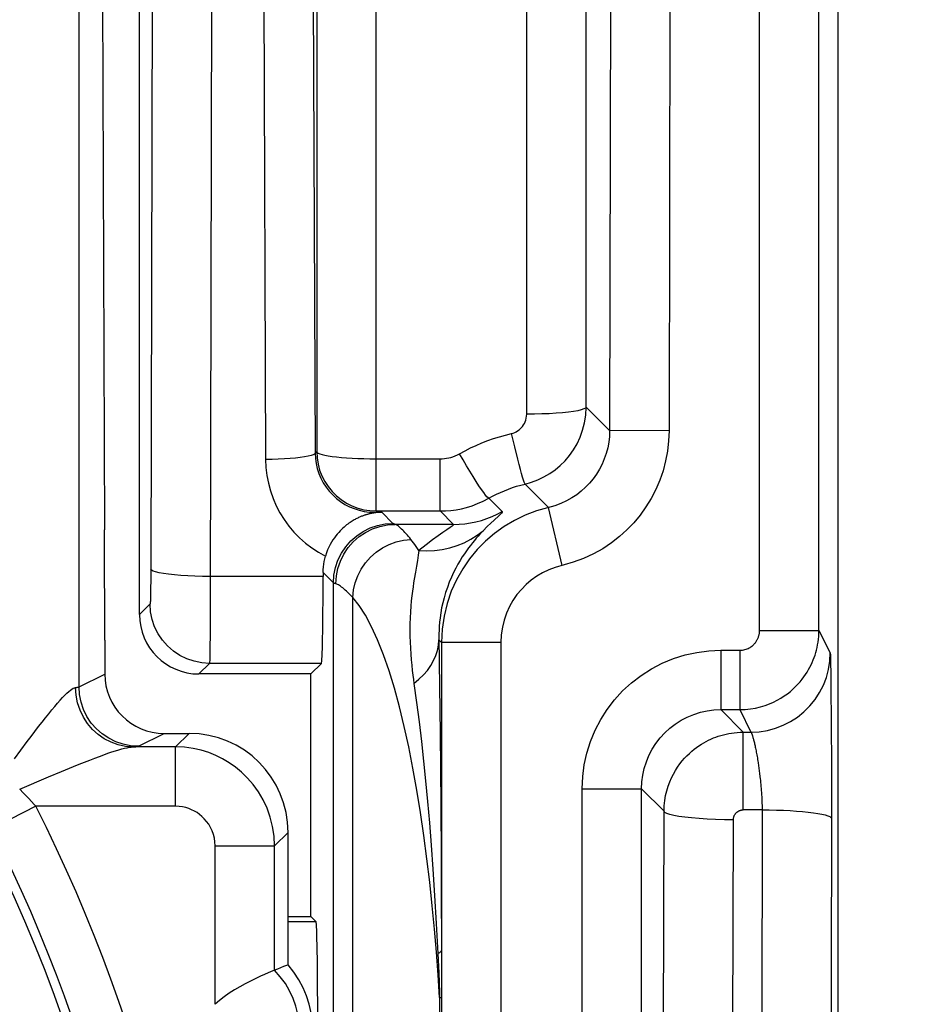
# Model space of a CAD drawing. Units: millimetres. Extents: x -29 to 93, y -24 to 47.
# Drawn here: x 67 to 72, y 3 to 8 of the extents above; entities that cross this region are included whole.
import ezdxf

# ---------------------------------------------------------------- set-up
doc = ezdxf.new("R2010")
doc.units = ezdxf.units.MM
doc.header["$LTSCALE"] = 16.335
doc.layers.get('0').update_dxf_attribs({"linetype": 'CONTINUOUS'})
doc.layers.add('DRAFT', color=7, linetype='CONTINUOUS')
doc.layers.add('RACCORDO', color=7, linetype='CONTINUOUS')
doc.styles.get("Standard").update_dxf_attribs({"font": 'txt', "width": 0.8})
doc.dimstyles.new('DIMSTYLE_1', dxfattribs={"dimtxt": 3, "dimasz": 3, "dimexe": 1.5, "dimexo": 0.5, "dimgap": 0.75, "dimtad": 1, "dimtxsty": 'STANDARD', "dimblk": '_FILLED', "dimblk1": '_FILLED', "dimblk2": '_FILLED', "dimcen": 0.09, "dimazin": 2, "dimtfac": 1, "dimtofl": 0, "dimtmove": 0, "dimatfit": 3, "dimldrblk": '_FILLED', "dimfxl": 1, "dimtolj": 1, "dimarcsym": 0})

# ---------------------------------------------------------------- blocks, each defined once
blk = doc.blocks.new('_FILLED')
at = {"color": 0, "linetype": 'BYBLOCK'}
blk.add_solid([(0, 0), (-1, 0.3167), (-1, -0.3167)], dxfattribs=at)
blk = doc.blocks.new('*D3')
at = {"color": 7, "linetype": 'CONTINUOUS'}
for p, q in [((71.35, 22.3231), (85.0052, 22.3231)), ((83.5052, 22.3231), (83.5052, -0.0769)), ((83.5052, -22.4769), (83.5052, -0.0769)), ((71.3502, -22.4769), (85.0052, -22.4769))]:
    blk.add_line(p, q, dxfattribs=at)
at = {"color": 7, "linetype": 'CONTINUOUS', "xscale": 3, "yscale": 3, "zscale": 3}
for p, rotation in [((83.5052, 22.3231), 90), ((83.5052, -22.4769), 270)]:
    blk.add_blockref('_FILLED', p, dxfattribs=dict(at, rotation=rotation))
at = {"color": 7, "linetype": 'CONTINUOUS', "insert": (79.7552, -0.0769), "char_height": 3, "width": 13.178571, "attachment_point": 2, "rotation": 90, "line_spacing_factor": 0.9}
blk.add_mtext('{\\ftxt;\\W0.0001;\\H0.0001;\\~}{\\ftxt;\\W2.9285714286;\\H3.0; }{\\ftxt;\\W0.0001;\\H0.0001;\\~}', dxfattribs=at)
blk = doc.blocks.new('*D4')
at = {"color": 7, "linetype": 'CONTINUOUS'}
for p, q in [((70.55, 24.3231), (92.8862, 24.3231)), ((91.3862, 24.3231), (91.3862, -0.0769)), ((91.3862, -24.4769), (91.3862, -0.0769)), ((70.55, -24.4769), (92.8862, -24.4769))]:
    blk.add_line(p, q, dxfattribs=at)
at = {"color": 7, "linetype": 'CONTINUOUS', "xscale": 3, "yscale": 3, "zscale": 3}
for p, rotation in [((91.3862, 24.3231), 90), ((91.3862, -24.4769), 270)]:
    blk.add_blockref('_FILLED', p, dxfattribs=dict(at, rotation=rotation))
at = {"color": 7, "linetype": 'CONTINUOUS', "insert": (87.6362, -0.0769), "char_height": 3, "width": 13.178571, "attachment_point": 2, "rotation": 90, "line_spacing_factor": 0.9}
blk.add_mtext('{\\ftxt;\\W0.0001;\\H0.0001;\\~}{\\ftxt;\\W2.9285714286;\\H3.0; }{\\ftxt;\\W0.0001;\\H0.0001;\\~}', dxfattribs=at)

msp = doc.modelspace()

# ---------------------------------------------------------------- linework, layer by layer
at = {"layer": 'DRAFT', "color": 7, "linetype": 'CONTINUOUS'}
for p, q in [((71.4285, -12.3808), (71.4285, 12.2269)), ((68.7651, 2.9981), (68.7651, 4.2231))]:
    msp.add_line(p, q, dxfattribs=at)
msp.add_arc((68.275, 2.4231), 0.5, 318.5904, 41.4096, dxfattribs=at)
at = {"layer": 'RACCORDO', "color": 7, "linetype": 'CONTINUOUS'}
for p, q in [((71.3308, 4.4429), (71.3308, 18.9394)), ((67.9, 4.523), (67.9, 16.9732)), ((67.7, 10.9056), (67.7234, 4.9505)), ((68.8273, 4.7355), (68.8272, 4.7157)), ((67.7244, 4.3939), (67.7244, 4.2229)), ((68.8187, 4.2767), (68.7651, 4.2231)), ((68.7651, 4.2231), (68.2, 4.2231)), ((71.3927, 3.978), (71.3934, 3.7527)), ((68.0244, 3.9231), (68.1501, 3.9231)), ((71.3934, 3.7527), (71.3903, 0.4898)), ((68.65, 2.7538), (68.65, 3.4232)), ((68.65, 2.9981), (68.7651, 2.9981)), ((68.7651, 2.9981), (68.7914, 2.9717)), ((68.612, 2.7391), (68.5969, 2.7331)), ((68.6271, 2.745), (68.612, 2.7391)), ((68.5969, 2.7331), (68.5818, 2.7269))]:
    msp.add_line(p, q, dxfattribs=at)
at = {"layer": 'RACCORDO', "color": 250, "linetype": 'CONTINUOUS'}
for p, q in [((70.3023, 18.7995), (70.2737, 5.4523)), ((70.6022, 18.7988), (70.5736, 5.4517)), ((71.0308, 4.4429), (71.0308, 18.7988)), ((70.1552, 5.571), (70.1552, 17.6883)), ((69.8552, 5.5351), (69.8552, 17.6524)), ((68.7948, 14.1314), (68.7948, 5.3458)), ((69.0948, 5.0465), (69.0948, 14.0955)), ((68.5033, 13.2707), (68.5369, 5.3068)), ((68.7533, 13.2439), (68.7868, 5.3378)), ((67.9749, 13.1317), (67.957, 4.7523)), ((68.2748, 13.0395), (68.2569, 4.6244)), ((67.5946, 4.1581), (67.5946, 7.8548)), ((70.1552, 5.571), (70.2737, 5.4523)), ((69.7946, 5.3703), (69.7783, 5.4378)), ((70.5736, 5.4517), (70.2737, 5.4523)), ((68.7948, 5.3458), (68.7868, 5.3378)), ((69.81, 5.3088), (69.7946, 5.3703)), ((69.0948, 5.3099), (69.4184, 5.3099)), ((69.4184, 5.0465), (69.4184, 5.3099)), ((69.965, 5.0638), (69.8466, 5.1823)), ((69.6634, 5.1107), (69.731, 5.043)), ((69.088, 5.0396), (69.123, 5.0396)), ((69.088, 5.0396), (69.088, 5.0369)), ((69.0948, 5.0465), (69.4184, 5.0465)), ((69.123, 5.0396), (69.1793, 4.9833)), ((69.4184, 5.0465), (69.486, 4.9788)), ((70.0335, 4.7717), (69.965, 5.0638)), ((69.486, 4.9788), (69.191, 4.9788)), ((69.3035, 4.7964), (69.2986, 4.768)), ((67.957, 4.7523), (67.9568, 4.6986)), ((68.8794, 4.6834), (68.8273, 4.7355)), ((67.9568, 4.6986), (67.9563, 4.6532)), ((68.8272, 4.7157), (68.257, 4.7157)), ((68.8794, 1.8525), (68.8794, 4.6834)), ((67.9563, 4.6532), (67.9559, 4.6294)), ((67.9536, 4.5767), (67.9, 4.523)), ((68.2569, 4.6244), (68.2561, 4.4366)), ((68.9765, 1.882), (68.9765, 4.61)), ((68.2561, 4.4366), (68.2553, 4.3439)), ((71.0308, 4.4429), (71.3308, 4.4429)), ((71.3308, 4.4429), (71.3876, 4.3293)), ((69.4117, 4.4097), (69.4154, 4.159)), ((69.4249, 4.3824), (69.412, 4.3952)), ((69.7248, 4.3824), (69.4249, 4.3824)), ((69.4249, 4.3824), (69.425, 1.8909)), ((69.7248, 4.3824), (69.7248, 1.8909)), ((70.8351, 4.3429), (70.9308, 4.3429)), ((70.8351, 4.3429), (70.8351, 4.0429)), ((70.9308, 4.3429), (70.9308, 4.0429)), ((68.2536, 4.2767), (68.2, 4.2231)), ((68.8187, 4.2767), (68.2536, 4.2767)), ((71.3887, 4.3139), (71.389, 4.3045)), ((71.389, 4.3045), (71.3894, 4.2929)), ((71.3894, 4.2929), (71.3898, 4.2714)), ((71.3898, 4.2714), (71.3904, 4.2354)), ((71.3904, 4.2354), (71.3914, 4.1531)), ((67.5946, 4.1581), (67.7244, 4.2229)), ((69.4154, 4.159), (69.4181, 3.9235)), ((70.8351, 4.0429), (70.9308, 4.0429)), ((70.9487, 3.9293), (70.8351, 4.0429)), ((70.9308, 4.0429), (70.9876, 3.9293)), ((70.9487, 3.9293), (70.9876, 3.9293)), ((70.9487, 3.5367), (70.9487, 3.9293)), ((67.8944, 3.8581), (68.0244, 3.9231)), ((68.0819, 3.8549), (68.1501, 3.9231)), ((69.4181, 3.9235), (69.4214, 3.5601)), ((68.0819, 3.8549), (67.8668, 3.8549)), ((68.0819, 3.555), (68.0819, 3.8549)), ((67.4404, 3.7033), (67.5059, 3.7306)), ((67.2952, 3.6414), (67.4404, 3.7033)), ((67.3133, 3.6225), (67.2952, 3.6414)), ((70.1352, 3.643), (70.4351, 3.643)), ((70.1352, -3.7968), (70.1352, 3.643)), ((70.4351, -3.7968), (70.4351, 3.643)), ((70.5486, 3.5295), (70.4351, 3.643)), ((67.3405, 3.5938), (67.3133, 3.6225)), ((67.3769, 3.555), (67.1539, 3.4421)), ((68.0819, 3.555), (67.3769, 3.555)), ((71.0435, 3.5367), (70.9487, 3.5367)), ((71.0435, 3.5367), (71.0403, 0.5324)), ((70.5417, 0.1727), (70.5486, 3.5295)), ((70.8922, 0.5324), (70.8986, 3.4869)), ((68.5818, 3.355), (68.65, 3.4232)), ((68.2819, 3.355), (68.5818, 3.355)), ((68.2819, 2.5548), (68.2819, 3.355)), ((68.5818, 2.7269), (68.5818, 3.355)), ((69.4238, 3.1471), (69.4249, 2.8273)), ((68.7914, 2.9717), (68.65, 2.9717)), ((69.4061, 2.8122), (69.4106, 2.7133)), ((69.4156, 2.5886), (69.425, 2.5886)), ((69.4156, 2.5886), (69.4156, 1.8921))]:
    msp.add_line(p, q, dxfattribs=at)
for points in [[(69.8466, 5.1823), (69.8797, 5.1916), (69.9117, 5.2036), (69.9424, 5.2182), (69.9714, 5.2351), (69.9987, 5.2543), (70.0245, 5.2759), (70.0486, 5.2998), (70.0707, 5.3258), (70.091, 5.3544), (70.1091, 5.3854), (70.1247, 5.4186), (70.1375, 5.454), (70.147, 5.4915), (70.1531, 5.5306), (70.1552, 5.571)], [(70.1552, 5.571), (70.152, 5.5663), (70.1438, 5.5617), (70.1309, 5.5572), (70.1133, 5.553), (70.0913, 5.5491), (70.0655, 5.5456), (70.0361, 5.5425), (70.0037, 5.5399), (69.9688, 5.5378), (69.932, 5.5363), (69.894, 5.5354), (69.8552, 5.5351)], [(69.7783, 5.4378), (69.7866, 5.4402), (69.7946, 5.4431), (69.8022, 5.4468), (69.8094, 5.451), (69.8163, 5.4558), (69.8227, 5.4612), (69.8287, 5.4672), (69.8343, 5.4737), (69.8393, 5.4808), (69.8438, 5.4886), (69.8477, 5.497), (69.8509, 5.5058), (69.8531, 5.5151), (69.8546, 5.5249), (69.8552, 5.5351)], [(69.5164, 5.3356), (69.544, 5.3506), (69.572, 5.3646), (69.6003, 5.3778), (69.629, 5.3901), (69.6582, 5.4015), (69.6876, 5.4119), (69.7175, 5.4215), (69.7477, 5.4301), (69.7783, 5.4378)], [(70.2737, 5.4523), (70.2725, 5.423), (70.2693, 5.3939), (70.2639, 5.3652), (70.2564, 5.3369), (70.247, 5.3094), (70.2355, 5.2827), (70.2223, 5.2569), (70.2072, 5.2323), (70.1904, 5.2088), (70.1722, 5.1868), (70.1524, 5.1662), (70.1309, 5.1468), (70.1075, 5.1286), (70.0825, 5.112), (70.0557, 5.0969), (70.027, 5.0837), (69.9968, 5.0726), (69.9051, 5.0469)], [(70.5736, 5.4517), (70.5715, 5.3999), (70.5658, 5.3491), (70.5565, 5.2992), (70.5434, 5.2499), (70.5268, 5.2015), (70.5069, 5.1548), (70.4836, 5.1099), (70.4572, 5.0666), (70.4279, 5.0257), (70.3961, 4.9872), (70.3614, 4.9509), (70.3237, 4.9171), (70.2829, 4.8854), (70.239, 4.856), (70.1921, 4.8298), (70.1422, 4.8072), (70.0893, 4.7879), (69.9989, 4.7617)], [(68.7868, 5.3378), (68.7842, 5.3338), (68.7774, 5.33), (68.7666, 5.3262), (68.7519, 5.3226), (68.7337, 5.3193), (68.7121, 5.3163), (68.6877, 5.3136), (68.6606, 5.3113), (68.6316, 5.3094), (68.6009, 5.3081), (68.5692, 5.3072), (68.5369, 5.3068)], [(68.7868, 5.3378), (68.7881, 5.3117), (68.7917, 5.2858), (68.7975, 5.2604), (68.8055, 5.2356), (68.8156, 5.2116), (68.8278, 5.1886), (68.8419, 5.1668), (68.8578, 5.1462), (68.8755, 5.1271), (68.8947, 5.1096), (68.9154, 5.0938), (68.9374, 5.0799), (68.9602, 5.068), (68.984, 5.0581), (69.0088, 5.0502), (69.0345, 5.0444), (69.061, 5.0408), (69.088, 5.0396)], [(68.7948, 5.3458), (68.7965, 5.3145), (68.8015, 5.2835), (68.8097, 5.2533), (68.821, 5.224), (68.8352, 5.1961), (68.8524, 5.1698), (68.8721, 5.1455), (68.8943, 5.1233), (68.9187, 5.1036), (68.945, 5.0866), (68.9729, 5.0724), (69.0022, 5.0611), (69.0325, 5.053), (69.0635, 5.0481), (69.0948, 5.0465)], [(68.7948, 5.3458), (68.7969, 5.3421), (68.8021, 5.3384), (68.8104, 5.3348), (68.8217, 5.3313), (68.8361, 5.3279), (68.8532, 5.3247), (68.873, 5.3218), (68.8952, 5.3191), (68.9196, 5.3167), (68.9458, 5.3147), (68.9736, 5.313), (69.0027, 5.3116), (69.0328, 5.3106), (69.0636, 5.3101), (69.0948, 5.3099)], [(69.4184, 5.3099), (69.4291, 5.3101), (69.4397, 5.311), (69.4504, 5.3124), (69.4611, 5.3145), (69.4718, 5.3171), (69.4827, 5.3205), (69.4938, 5.3247), (69.505, 5.3298), (69.5164, 5.3356)], [(69.6634, 5.1107), (69.66, 5.1123), (69.6546, 5.1176), (69.6472, 5.1265), (69.6379, 5.139), (69.6268, 5.1549), (69.6142, 5.1739), (69.6001, 5.1957), (69.5849, 5.2201), (69.5686, 5.2467), (69.5517, 5.2751), (69.5342, 5.3048), (69.5164, 5.3356)], [(68.5369, 5.3068), (68.5387, 5.2658), (68.5433, 5.2257), (68.5508, 5.1862), (68.5613, 5.1473), (68.5746, 5.1092), (68.5906, 5.0724), (68.6093, 5.0368), (68.6306, 5.0026), (68.6542, 4.9701), (68.6801, 4.9395), (68.7083, 4.9107), (68.7384, 4.8841), (68.7702, 4.86), (68.8038, 4.8381), (68.8392, 4.8185)], [(69.8466, 5.1823), (69.845, 5.1849), (69.8424, 5.1915), (69.8389, 5.2022), (69.8346, 5.2168), (69.8294, 5.235), (69.8235, 5.2567), (69.817, 5.2814), (69.81, 5.3088)], [(69.6634, 5.1107), (69.6827, 5.1212), (69.7022, 5.1311), (69.7221, 5.1403), (69.7422, 5.1489), (69.7626, 5.1569), (69.7832, 5.1642), (69.8041, 5.1709), (69.8253, 5.1769), (69.8466, 5.1823)], [(69.4184, 5.0465), (69.4449, 5.0472), (69.4716, 5.0493), (69.4984, 5.0529), (69.5251, 5.058), (69.5518, 5.0646), (69.5791, 5.073), (69.607, 5.0835), (69.6351, 5.096), (69.6634, 5.1107)], [(69.9051, 5.0469), (69.8475, 5.025), (69.7927, 4.9984), (69.7412, 4.9678), (69.6931, 4.9333), (69.6478, 4.8945), (69.6055, 4.8516), (69.5669, 4.805), (69.5319, 4.7542), (69.5008, 4.6994), (69.4744, 4.641), (69.4533, 4.5796), (69.4377, 4.5157), (69.4281, 4.4498), (69.4249, 4.3824)], [(69.486, 4.9788), (69.5145, 4.9796), (69.5428, 4.9821), (69.571, 4.9861), (69.5988, 4.9917), (69.6264, 4.999), (69.6534, 5.0077), (69.68, 5.018), (69.7058, 5.0298), (69.731, 5.043)], [(69.731, 5.043), (69.7312, 5.0403), (69.7285, 5.0358), (69.7229, 5.0296), (69.7146, 5.0216)], [(68.8794, 4.6834), (68.882, 4.7225), (68.8896, 4.761), (68.9022, 4.7982), (68.9196, 4.8333), (68.9414, 4.866), (68.9673, 4.8955), (68.9968, 4.9213), (69.0294, 4.9431), (69.0646, 4.9605), (69.1017, 4.9731), (69.1402, 4.9808), (69.1793, 4.9833)], [(68.8918, 4.6789), (68.8944, 4.718), (68.9021, 4.7564), (68.9147, 4.7936), (68.932, 4.8287), (68.9538, 4.8613), (68.9796, 4.8908), (69.009, 4.9167), (69.0415, 4.9385), (69.0766, 4.9559), (69.1136, 4.9685), (69.152, 4.9762), (69.191, 4.9788)], [(69.191, 4.9788), (69.189, 4.9793), (69.1872, 4.9798), (69.1855, 4.9803), (69.1841, 4.9808), (69.1828, 4.9813), (69.1816, 4.9818), (69.1807, 4.9823), (69.1799, 4.9828), (69.1793, 4.9833)], [(69.2706, 4.903), (69.2645, 4.9103), (69.2585, 4.9174), (69.2525, 4.9243), (69.2465, 4.9311), (69.2406, 4.9376), (69.2348, 4.9438), (69.2291, 4.9497), (69.2235, 4.9552), (69.2181, 4.9603), (69.2129, 4.9649), (69.208, 4.969), (69.2033, 4.9725), (69.1989, 4.9753), (69.1948, 4.9775), (69.191, 4.9788)], [(69.486, 4.9788), (69.4848, 4.976), (69.4788, 4.9705), (69.4682, 4.9623), (69.4525, 4.9515), (69.4322, 4.9378), (69.4077, 4.9209), (69.3794, 4.9002), (69.347, 4.8756), (69.3104, 4.8468)], [(69.7146, 5.0216), (69.69, 4.9994), (69.6741, 4.9847), (69.6559, 4.9673), (69.6358, 4.9469)], [(69.3104, 4.8468), (69.3501, 4.8451), (69.3895, 4.8468), (69.4284, 4.8517), (69.4665, 4.8599), (69.5035, 4.8713), (69.5391, 4.8858), (69.5732, 4.9033), (69.6055, 4.9237), (69.6358, 4.9469)], [(69.6358, 4.9469), (69.6275, 4.9381), (69.6188, 4.9288), (69.6099, 4.9188), (69.6006, 4.9083), (69.5912, 4.8972), (69.5815, 4.8853), (69.5715, 4.8728), (69.5614, 4.8594), (69.5511, 4.8452), (69.5406, 4.8301), (69.53, 4.8141), (69.5192, 4.7966), (69.5081, 4.7777), (69.4969, 4.7572), (69.4858, 4.7353), (69.4748, 4.7116), (69.4642, 4.6863), (69.4544, 4.6605), (69.4456, 4.6344), (69.4378, 4.608), (69.4312, 4.5819), (69.4256, 4.5564), (69.4211, 4.5314), (69.4177, 4.5075), (69.4151, 4.4849), (69.4134, 4.4635), (69.4123, 4.4437), (69.4118, 4.4258), (69.4117, 4.4097)], [(68.9765, 4.61), (68.9805, 4.6473), (68.9891, 4.6839), (69.0023, 4.7194), (69.0199, 4.753), (69.0416, 4.7844), (69.0669, 4.8129), (69.0956, 4.8382), (69.127, 4.8597), (69.1608, 4.8772), (69.1964, 4.8904), (69.2332, 4.899), (69.2706, 4.903)], [(69.3104, 4.8468), (69.3039, 4.8572), (69.2973, 4.8672), (69.2906, 4.8767), (69.284, 4.8859), (69.2773, 4.8947), (69.2706, 4.903)], [(69.3104, 4.8468), (69.3091, 4.835), (69.3075, 4.8226), (69.3056, 4.8098), (69.3035, 4.7964)], [(68.257, 4.7157), (68.2183, 4.7161), (68.1802, 4.7171), (68.1434, 4.7187), (68.1085, 4.7208), (68.0761, 4.7235), (68.0467, 4.7266), (68.0208, 4.7302), (67.9989, 4.7342), (67.9813, 4.7384), (67.9684, 4.7429), (67.9602, 4.7475), (67.957, 4.7523)], [(69.2986, 4.768), (69.2931, 4.7368), (69.2872, 4.7023)], [(69.9989, 4.7617), (69.9661, 4.7493), (69.935, 4.7344), (69.9056, 4.717), (69.878, 4.6972), (69.8522, 4.675), (69.8281, 4.6506), (69.8058, 4.6238), (69.7859, 4.5949), (69.7683, 4.5635), (69.7531, 4.53), (69.741, 4.4951), (69.7324, 4.459), (69.727, 4.4214), (69.7248, 4.3824)], [(68.8918, 4.6789), (68.8897, 4.6794), (68.8877, 4.6799), (68.886, 4.6804), (68.8844, 4.6809), (68.883, 4.6814), (68.8818, 4.6819), (68.8808, 4.6824), (68.88, 4.6829), (68.8794, 4.6834)], [(68.9765, 4.61), (68.97, 4.6167), (68.9636, 4.6231), (68.9572, 4.6294), (68.9509, 4.6355), (68.9446, 4.6414), (68.9384, 4.6471), (68.9324, 4.6524), (68.9264, 4.6575), (68.9207, 4.6621), (68.9151, 4.6662), (68.9098, 4.67), (68.9048, 4.6731), (68.9001, 4.6756), (68.8958, 4.6775), (68.8918, 4.6789)], [(69.2872, 4.7023), (69.2842, 4.6836), (69.2811, 4.6635), (69.2781, 4.6418), (69.2751, 4.6184), (69.2723, 4.5933), (69.2699, 4.5661), (69.2677, 4.5371), (69.2661, 4.5073), (69.2652, 4.4768), (69.2649, 4.4457), (69.2652, 4.4147), (69.2661, 4.3838), (69.2676, 4.3531), (69.2695, 4.3233), (69.2719, 4.2945), (69.2746, 4.2669), (69.2774, 4.241), (69.2802, 4.2172), (69.2831, 4.1953), (69.286, 4.1755)], [(67.9559, 4.6294), (67.9555, 4.6108), (67.9553, 4.6035), (67.9551, 4.5971), (67.9549, 4.5914), (67.9547, 4.5866), (67.9544, 4.5828), (67.9542, 4.5799), (67.9539, 4.5778), (67.9536, 4.5767)], [(68.2536, 4.2767), (68.2144, 4.2793), (68.176, 4.287), (68.1388, 4.2996), (68.1036, 4.3169), (68.071, 4.3387), (68.0415, 4.3646), (68.0157, 4.3941), (67.9939, 4.4267), (67.9765, 4.4619), (67.9639, 4.499), (67.9562, 4.5375), (67.9536, 4.5767)], [(69.4156, 2.5886), (69.4082, 2.7028), (69.3996, 2.8181), (69.3896, 2.9344), (69.3783, 3.0523), (69.3657, 3.1713), (69.3516, 3.2894), (69.3361, 3.4068), (69.3191, 3.5234), (69.3007, 3.637), (69.2809, 3.7474), (69.2597, 3.8549), (69.237, 3.958), (69.2127, 4.0569), (69.187, 4.1514), (69.1601, 4.2393), (69.1319, 4.3206), (69.1024, 4.3953), (69.0721, 4.4618), (69.0411, 4.5195), (69.0092, 4.5689), (68.9765, 4.61)], [(70.9308, 4.3429), (70.9378, 4.3432), (70.9445, 4.3439), (70.9509, 4.3449), (70.957, 4.3463), (70.9627, 4.3481), (70.9682, 4.3501), (70.9733, 4.3524), (70.9782, 4.3548), (70.9827, 4.3574), (70.987, 4.3602), (70.991, 4.363), (70.9947, 4.366), (70.9982, 4.369), (71.0013, 4.372), (71.0043, 4.3751), (71.007, 4.3782), (71.0095, 4.3812), (71.0118, 4.3843), (71.014, 4.3874), (71.0159, 4.3904), (71.0177, 4.3935), (71.0194, 4.3965), (71.0209, 4.3995), (71.0223, 4.4026), (71.0236, 4.4056), (71.0248, 4.4087), (71.0259, 4.4118), (71.0268, 4.415), (71.0277, 4.4182), (71.0285, 4.4215), (71.0291, 4.4248), (71.0297, 4.4282), (71.0302, 4.4317), (71.0305, 4.4353), (71.0307, 4.4391), (71.0308, 4.4429)], [(70.9308, 4.0429), (70.9587, 4.0439), (70.9855, 4.0467), (71.0111, 4.0511), (71.0355, 4.0569), (71.0585, 4.0639), (71.0803, 4.072), (71.1009, 4.0809), (71.1203, 4.0907), (71.1385, 4.1011), (71.1556, 4.1121), (71.1715, 4.1235), (71.1864, 4.1353), (71.2002, 4.1473), (71.213, 4.1595), (71.2248, 4.1718), (71.2357, 4.1841), (71.2457, 4.1963), (71.255, 4.2086), (71.2635, 4.2209), (71.2713, 4.233), (71.2785, 4.2452), (71.2851, 4.2574), (71.2912, 4.2695), (71.2969, 4.2817), (71.302, 4.294), (71.3067, 4.3063), (71.311, 4.3188), (71.3149, 4.3314), (71.3184, 4.3442), (71.3215, 4.3572), (71.3242, 4.3706), (71.3264, 4.3842), (71.3283, 4.3982), (71.3296, 4.4127), (71.3305, 4.4276), (71.3308, 4.4429)], [(69.286, 4.1755), (69.3111, 4.1963), (69.3337, 4.2183), (69.3536, 4.2415), (69.3708, 4.2656), (69.3851, 4.2905), (69.3964, 4.3161), (69.4047, 4.3422), (69.4099, 4.3686), (69.412, 4.3952)], [(68.2553, 4.3439), (68.2549, 4.3137), (68.2546, 4.3019), (68.2544, 4.292), (68.2541, 4.2842), (68.2539, 4.279), (68.2536, 4.2767)], [(70.1352, 3.643), (70.138, 3.7046), (70.1459, 3.7648), (70.1589, 3.8238), (70.1773, 3.8818), (70.2007, 3.9386), (70.2288, 3.9926), (70.2614, 4.0439), (70.2986, 4.0924), (70.3396, 4.1373), (70.3845, 4.1785), (70.4332, 4.2159), (70.4847, 4.2489), (70.5392, 4.2771), (70.5966, 4.3008), (70.6551, 4.3193), (70.714, 4.3324), (70.774, 4.3403), (70.8351, 4.3429)], [(70.9876, 3.9293), (71.0294, 3.9315), (71.0707, 3.9381), (71.1112, 3.9489), (71.1503, 3.9639), (71.1876, 3.9829), (71.2227, 4.0057), (71.2552, 4.0321), (71.2848, 4.0617), (71.3112, 4.0942), (71.334, 4.1293), (71.353, 4.1666), (71.368, 4.2057), (71.3788, 4.2461), (71.3854, 4.2875), (71.3876, 4.3293)], [(71.3876, 4.3293), (71.3877, 4.3287), (71.3879, 4.3276), (71.3881, 4.3259), (71.3882, 4.3237), (71.3884, 4.321), (71.3885, 4.3177), (71.3887, 4.3139)], [(67.3531, 3.908), (67.3909, 3.9576), (67.4086, 3.9805), (67.4257, 4.0022), (67.442, 4.0226), (67.4575, 4.0416), (67.4722, 4.0593), (67.4861, 4.0755), (67.4991, 4.0903), (67.5113, 4.1035), (67.5226, 4.1153), (67.533, 4.1255), (67.5425, 4.1341), (67.5511, 4.1413), (67.5589, 4.1469), (67.5659, 4.151), (67.572, 4.1537), (67.5773, 4.1549)], [(67.5773, 4.1549), (67.5805, 4.1552), (67.5834, 4.1556), (67.586, 4.1559), (67.5883, 4.1563), (67.5902, 4.1566), (67.5918, 4.157), (67.5931, 4.1573), (67.594, 4.1577), (67.5946, 4.1581)], [(67.8668, 3.8549), (67.8291, 3.8576), (67.7921, 3.8654), (67.7563, 3.8781), (67.7224, 3.8956), (67.691, 3.9174), (67.6626, 3.9432), (67.6376, 3.9727), (67.6165, 4.0053), (67.5997, 4.0404), (67.5875, 4.0775), (67.58, 4.1158), (67.5773, 4.1549)], [(67.8944, 3.8581), (67.8553, 3.8607), (67.8169, 3.8684), (67.7798, 3.881), (67.7446, 3.8983), (67.712, 3.9201), (67.6825, 3.946), (67.6566, 3.9755), (67.6349, 4.0081), (67.6175, 4.0433), (67.6049, 4.0804), (67.5972, 4.1189), (67.5946, 4.1581)], [(69.286, 4.1755), (69.2993, 4.0796), (69.3118, 3.9818), (69.3235, 3.8824), (69.3343, 3.7833), (69.3444, 3.6837), (69.3541, 3.5796), (69.3635, 3.4712), (69.3725, 3.3585), (69.3813, 3.2368), (69.39, 3.1043), (69.3983, 2.9628), (69.4061, 2.8122)], [(71.3914, 4.1531), (71.3927, 3.982), (71.3927, 3.978)], [(70.4351, 3.643), (70.4366, 3.6778), (70.4412, 3.7123), (70.4487, 3.7463), (70.4592, 3.7796), (70.4725, 3.8119), (70.4886, 3.8428), (70.5073, 3.8722), (70.5284, 3.8998), (70.5519, 3.9255), (70.5776, 3.9491), (70.6053, 3.9704), (70.6348, 3.9892), (70.666, 4.0055), (70.6987, 4.019), (70.7322, 4.0295), (70.7662, 4.037), (70.8006, 4.0415), (70.8351, 4.0429)], [(70.5486, 3.5295), (70.5496, 3.5572), (70.5524, 3.5838), (70.5567, 3.6093), (70.5624, 3.6335), (70.5694, 3.6564), (70.5774, 3.6781), (70.5863, 3.6986), (70.5959, 3.7179), (70.6062, 3.736), (70.6171, 3.7531), (70.6284, 3.769), (70.6401, 3.7838), (70.652, 3.7976), (70.6641, 3.8104), (70.6763, 3.8222), (70.6885, 3.8331), (70.7007, 3.8431), (70.7129, 3.8524), (70.725, 3.8609), (70.7371, 3.8688), (70.7492, 3.876), (70.7613, 3.8827), (70.7734, 3.8889), (70.7856, 3.8945), (70.7978, 3.8998), (70.8101, 3.9045), (70.8226, 3.9089), (70.8353, 3.9129), (70.8482, 3.9165), (70.8614, 3.9197), (70.8749, 3.9225), (70.8887, 3.9248), (70.903, 3.9267), (70.9178, 3.9281), (70.933, 3.929), (70.9487, 3.9293)], [(70.9876, 3.9293), (70.9878, 3.9291), (70.9881, 3.9286), (70.9884, 3.9279), (70.9889, 3.927), (70.9894, 3.9259), (70.99, 3.9246), (70.9906, 3.923), (70.9913, 3.9212), (70.9921, 3.9192), (70.9929, 3.9169), (70.9938, 3.9144), (70.9947, 3.9116), (70.9957, 3.9086), (70.9967, 3.9053), (70.9977, 3.9018), (70.9988, 3.8981), (70.9999, 3.8941), (71.001, 3.8899), (71.0021, 3.8854), (71.0033, 3.8807), (71.0045, 3.8758), (71.0057, 3.8706), (71.0069, 3.8652), (71.0082, 3.8596), (71.0094, 3.8537), (71.0107, 3.8476), (71.012, 3.8413), (71.0132, 3.8348), (71.0145, 3.8281), (71.0158, 3.8211), (71.017, 3.814), (71.0183, 3.8066), (71.0196, 3.7991), (71.0208, 3.7913), (71.0221, 3.7834), (71.0234, 3.7753)], [(67.2688, 3.7946), (67.3331, 3.8815), (67.3531, 3.908)], [(67.5059, 3.7306), (67.5667, 3.7556), (67.5953, 3.7671), (67.6227, 3.778), (67.649, 3.7883), (67.6739, 3.7979), (67.6976, 3.8068), (67.72, 3.815), (67.741, 3.8224), (67.7606, 3.8291), (67.7787, 3.835), (67.7955, 3.8401), (67.8108, 3.8445), (67.8247, 3.8481), (67.8372, 3.8509), (67.8484, 3.853), (67.8582, 3.8543)], [(67.8582, 3.8543), (67.8719, 3.8553), (67.8766, 3.8556), (67.8807, 3.856), (67.8843, 3.8563), (67.8874, 3.8567), (67.8899, 3.857), (67.8919, 3.8574), (67.8935, 3.8577), (67.8944, 3.8581)], [(68.5818, 3.355), (68.5794, 3.4042), (68.5722, 3.4525), (68.5605, 3.4994), (68.5444, 3.5448), (68.5242, 3.588), (68.5006, 3.628), (68.4744, 3.6646), (68.4459, 3.6977), (68.4157, 3.7271), (68.3847, 3.7527), (68.3531, 3.7749), (68.3199, 3.7946), (68.2854, 3.8116), (68.2498, 3.8258), (68.2117, 3.8377), (68.1706, 3.847), (68.1272, 3.8528), (68.0819, 3.8549)], [(71.0234, 3.7753), (71.0258, 3.7585), (71.027, 3.7499)], [(71.027, 3.7499), (71.0294, 3.7321), (71.0305, 3.723)], [(71.0305, 3.723), (71.0327, 3.7043), (71.0338, 3.6947), (71.0348, 3.685), (71.0358, 3.6752), (71.0368, 3.6652), (71.0377, 3.6551), (71.0386, 3.6449), (71.0394, 3.6346), (71.0402, 3.6241), (71.0409, 3.6135), (71.0416, 3.6028), (71.0422, 3.592), (71.0427, 3.581), (71.043, 3.57), (71.0433, 3.5589), (71.0435, 3.5479), (71.0435, 3.5367)], [(67.3769, 3.555), (67.3678, 3.5647), (67.3405, 3.5938)], [(68.2819, 3.355), (68.2807, 3.375), (68.2779, 3.3942), (68.2733, 3.4128), (68.2669, 3.4308), (68.2587, 3.4482), (68.2494, 3.4642), (68.239, 3.4788), (68.2274, 3.492), (68.2154, 3.5039), (68.2032, 3.5141), (68.1904, 3.523), (68.1771, 3.5308), (68.1634, 3.5377), (68.1491, 3.5435), (68.1338, 3.5481), (68.1175, 3.5515), (68.1002, 3.5538), (68.0819, 3.555)], [(69.4214, 3.5601), (69.4231, 3.2943), (69.4238, 3.1471)], [(70.8986, 3.4869), (70.8987, 3.4903), (70.8991, 3.4936), (70.8996, 3.4968), (70.9003, 3.4998), (70.9012, 3.5027), (70.9022, 3.5054), (70.9033, 3.508), (70.9045, 3.5104), (70.9058, 3.5126), (70.9072, 3.5148), (70.9086, 3.5167), (70.9101, 3.5186), (70.9116, 3.5203), (70.9131, 3.5219), (70.9146, 3.5234), (70.9161, 3.5247), (70.9177, 3.526), (70.9192, 3.5271), (70.9207, 3.5282), (70.9222, 3.5292), (70.9237, 3.5301), (70.9252, 3.5309), (70.9268, 3.5317), (70.9283, 3.5324), (70.9298, 3.5331), (70.9313, 3.5336), (70.9329, 3.5342), (70.9345, 3.5347), (70.9361, 3.5351), (70.9378, 3.5355), (70.9394, 3.5359), (70.9412, 3.5362), (70.943, 3.5364), (70.9448, 3.5366), (70.9467, 3.5367), (70.9487, 3.5367)], [(71.0435, 3.5367), (71.0799, 3.5365), (71.1159, 3.5357), (71.1511, 3.5346), (71.1852, 3.5329), (71.2177, 3.5309), (71.2483, 3.5285), (71.2767, 3.5256), (71.3026, 3.5225), (71.3256, 3.519), (71.3456, 3.5153), (71.3624, 3.5113), (71.3757, 3.5072), (71.3853, 3.5029), (71.3913, 3.4985), (71.3935, 3.4941)], [(70.8986, 3.4869), (70.8534, 3.4873), (70.809, 3.4885), (70.766, 3.4903), (70.7253, 3.4928), (70.6875, 3.4959), (70.6532, 3.4996), (70.6231, 3.5038), (70.5975, 3.5084), (70.577, 3.5134), (70.5618, 3.5186), (70.5523, 3.524), (70.5486, 3.5295)], [(69.4061, 2.8122), (69.4098, 2.8139), (69.4131, 2.8155), (69.416, 2.8172), (69.4185, 2.8189), (69.4206, 2.8205), (69.4223, 2.8222), (69.4235, 2.8239), (69.4244, 2.8256), (69.4249, 2.8273)], [(69.4106, 2.7133), (69.4146, 2.6136), (69.4156, 2.5886)]]:
    msp.add_lwpolyline(points, dxfattribs=at)
at = {"layer": 'RACCORDO', "color": 7, "linetype": 'CONTINUOUS'}
for points in [[(69.088, 5.0369), (69.085, 5.0365), (69.0822, 5.0361), (69.0793, 5.0356), (69.0765, 5.0351), (69.0737, 5.0346), (69.0709, 5.034), (69.0682, 5.0335), (69.0654, 5.0329), (69.0626, 5.0322), (69.0598, 5.0315), (69.0569, 5.0308), (69.054, 5.0301), (69.0511, 5.0293), (69.0481, 5.0284), (69.0451, 5.0275), (69.042, 5.0266), (69.0388, 5.0256), (69.0355, 5.0245), (69.0322, 5.0233), (69.0288, 5.0221), (69.0253, 5.0208), (69.0217, 5.0194), (69.0179, 5.0179), (69.0141, 5.0163), (69.0101, 5.0145), (69.0061, 5.0127), (69.0019, 5.0107), (68.9975, 5.0086), (68.993, 5.0063), (68.9884, 5.0038), (68.9836, 5.0012), (68.9787, 4.9983), (68.9736, 4.9952), (68.9684, 4.9919), (68.963, 4.9883), (68.9574, 4.9844), (68.9516, 4.9802), (68.9456, 4.9757), (68.9395, 4.9707), (68.9331, 4.9653), (68.9265, 4.9594), (68.9197, 4.9529), (68.9128, 4.9459), (68.9057, 4.9382), (68.8985, 4.9299), (68.8912, 4.9208), (68.884, 4.911), (68.8768, 4.9004), (68.8697, 4.8889), (68.8628, 4.8766), (68.8562, 4.8634), (68.85, 4.8493), (68.8443, 4.8343), (68.8392, 4.8185)], [(69.123, 5.0396), (69.1172, 5.0395), (69.1114, 5.0392), (69.1056, 5.0388), (69.0997, 5.0383), (69.0938, 5.0377), (69.088, 5.0369)], [(68.8273, 4.7355), (68.8277, 4.7498), (68.8287, 4.7639), (68.8304, 4.7778), (68.8327, 4.7916), (68.8356, 4.8051), (68.8392, 4.8185)], [(68.65, 2.7538), (68.6424, 2.7509), (68.6271, 2.745)], [(68.5489, 2.713), (68.5314, 2.7054), (68.5107, 2.6961), (68.487, 2.6849), (68.4608, 2.6721), (68.4335, 2.6582), (68.4064, 2.6433), (68.3793, 2.6274), (68.3531, 2.6105), (68.3279, 2.5929), (68.3041, 2.5743), (68.2819, 2.5548)], [(68.5818, 2.7269), (68.5793, 2.726), (68.573, 2.7233), (68.5489, 2.713)]]:
    msp.add_lwpolyline(points, dxfattribs=at)
at = {"layer": 'RACCORDO', "color": 250, "linetype": 'CONTINUOUS'}
for centre, radius, start, end in [((60.2, -0.0769), 7.7474, 295.75651, 64.24349), ((60.2, -0.0769), 7.4475, 295.75651, 64.24349), ((60.2, -0.0769), 7.2275, 296.00973, 63.99027), ((60.2, -0.0769), 8.0435, 333.15827, 26.84173), ((60.2, -0.0769), 7.7936, 333.15827, 26.84173), ((68.275, 2.4231), 0.4318, 315.2786, 44.7214)]:
    msp.add_arc(centre, radius, start, end, dxfattribs=at)
at = {"layer": 'RACCORDO', "color": 7, "linetype": 'CONTINUOUS'}
for centre, major_axis, ratio, start_param, end_param in [((67.5498, 4.3939), (0, 5), 0.034921, -1.570796, -1.459261), ((68.8186, 4.7766), (0, 0.5), 0.017455, -3.124139, -1.692969), ((68.2, 4.5231), (0.2122, 0.2122), 0.999695, -3.926839, -2.356347), ((68.0246, 4.2231), (0.2685, 0.1342), 0.999239, 2.678371, 4.248559), ((68.1499, 3.423), (0.3537, 0.3537), 0.999695, -0.785246, 0.785246), ((68.7913, 2.4718), (0, 0.5), 0.017455, -1.570796, -0.017453)]:
    msp.add_ellipse(centre, major_axis=major_axis, ratio=ratio, start_param=start_param, end_param=end_param, dxfattribs=at)

# ---------------------------------------------------------------- dimensions: what is measured, and where the dimension line sits
at = {"color": 7, "linetype": 'CONTINUOUS'}
for base, p1, p2, picture, middle in [((91.3862, -24.4769), (70.05, 24.3231), (70.05, -24.4769), '*D4', (91.3862, -0.5055)), ((83.5052, -22.4769), (70.85, 22.3231), (70.8502, -22.4769), '*D3', (83.5052, -0.5055))]:
    dim = msp.add_linear_dim(base=base, p1=p1, p2=p2, angle=270, text='{\\ftxt;\\W0.0001;\\H0.0001;\\~}{\\ftxt;\\W2.9285714286;\\H3.0; }{\\ftxt;\\W0.0001;\\H0.0001;\\~}', dimstyle='DIMSTYLE_1', dxfattribs=at)
    dim.commit()
    dim.dimension.update_dxf_attribs({"geometry": picture, "text_midpoint": middle, "dimtype": 160})

doc.saveas('drawing.dxf')
